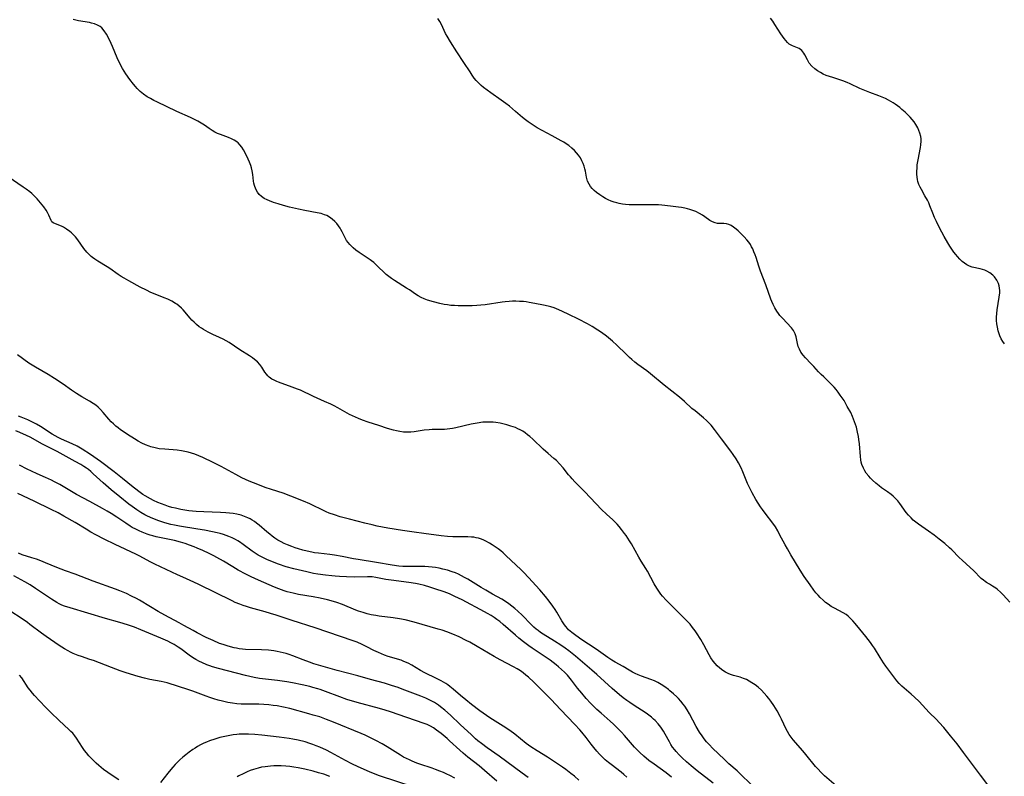
# Model space of a CAD drawing. Units: inches. Extents: x 2048999 to 2054300, y 227075 to 232502.
# Drawn here: x 2053597 to 2053796, y 231968 to 232121 of the extents above; entities that cross this region are included whole.
import ezdxf

# ---------------------------------------------------------------- set-up
doc = ezdxf.new("R2010")
doc.units = ezdxf.units.IN
doc.header["$MEASUREMENT"] = 0
doc.layers.add('c_10_T13S_R18E', color=170, linetype='Continuous')

msp = doc.modelspace()

# ---------------------------------------------------------------- linework, layer by layer
at = {"layer": 'c_10_T13S_R18E'}
for points in [[(2053796.94, 232003.66, 946), (2053795.57, 232005.12, 946), (2053795, 232005.69, 946), (2053794.42, 232006.21, 946), (2053794.07, 232006.47, 946), (2053793.39, 232006.9, 946), (2053792.78, 232007.25, 946), (2053792.18, 232007.61, 946), (2053791.94, 232007.78, 946), (2053791.59, 232008.06, 946), (2053791.16, 232008.45, 946), (2053789.57, 232010.04, 946), (2053788.91, 232010.66, 946), (2053787.28, 232012.09, 946), (2053786.67, 232012.68, 946), (2053785.2, 232014.19, 946), (2053784.75, 232014.62, 946), (2053783.77, 232015.51, 946), (2053782.69, 232016.38, 946), (2053781.67, 232017.15, 946), (2053780.54, 232017.96, 946), (2053778.49, 232019.38, 946), (2053777.95, 232019.78, 946), (2053777.43, 232020.21, 946), (2053776.98, 232020.64, 946), (2053776.49, 232021.19, 946), (2053776.03, 232021.77, 946), (2053774.72, 232023.58, 946), (2053774.31, 232024.09, 946), (2053773.86, 232024.58, 946), (2053773.35, 232025.06, 946), (2053772.96, 232025.38, 946), (2053772.23, 232025.92, 946), (2053771.04, 232026.75, 946), (2053770.56, 232027.11, 946), (2053769.86, 232027.68, 946), (2053769.2, 232028.29, 946), (2053768.82, 232028.67, 946), (2053768.47, 232029.06, 946), (2053767.95, 232029.71, 946), (2053767.64, 232030.18, 946), (2053767.37, 232030.69, 946), (2053767.09, 232031.4, 946), (2053766.95, 232031.9, 946), (2053766.86, 232032.4, 946), (2053766.78, 232033.03, 946), (2053766.57, 232035.62, 946), (2053766.47, 232036.49, 946), (2053766.38, 232037.1, 946), (2053766.21, 232037.98, 946), (2053765.97, 232038.94, 946), (2053765.79, 232039.51, 946), (2053765.6, 232040.07, 946), (2053765.19, 232041.09, 946), (2053764.81, 232041.89, 946), (2053764.13, 232043.16, 946), (2053763.46, 232044.31, 946), (2053763.1, 232044.87, 946), (2053762.71, 232045.45, 946), (2053762.3, 232046.01, 946), (2053761.86, 232046.58, 946), (2053761.48, 232047.02, 946), (2053761.09, 232047.45, 946), (2053760.43, 232048.12, 946), (2053759.36, 232049.1, 946), (2053758.84, 232049.59, 946), (2053758.34, 232050.12, 946), (2053757.39, 232051.19, 946), (2053756.79, 232051.83, 946), (2053755.7, 232052.94, 946), (2053755.2, 232053.5, 946), (2053754.77, 232054.09, 946), (2053754.45, 232054.67, 946), (2053754.21, 232055.26, 946), (2053754.06, 232055.82, 946), (2053753.82, 232057.18, 946), (2053753.63, 232057.82, 946), (2053753.3, 232058.44, 946), (2053752.85, 232059.03, 946), (2053751.02, 232060.95, 946), (2053750.54, 232061.5, 946), (2053750.23, 232061.91, 946), (2053749.92, 232062.35, 946), (2053749.52, 232063.01, 946), (2053749.15, 232063.71, 946), (2053748.88, 232064.32, 946), (2053748.69, 232064.8, 946), (2053747.67, 232067.69, 946), (2053746.6, 232070.42, 946), (2053746.26, 232071.47, 946), (2053745.73, 232073.18, 946), (2053745.53, 232073.76, 946), (2053745.3, 232074.36, 946), (2053745.04, 232074.94, 946), (2053744.82, 232075.38, 946), (2053744.58, 232075.81, 946), (2053744.25, 232076.29, 946), (2053743.88, 232076.75, 946), (2053743.35, 232077.35, 946), (2053742.12, 232078.55, 946), (2053741.71, 232078.92, 946), (2053741.2, 232079.34, 946), (2053740.72, 232079.66, 946), (2053740.23, 232079.89, 946), (2053739.73, 232080.01, 946), (2053739.23, 232080.06, 946), (2053737.97, 232080.07, 946), (2053737.44, 232080.17, 946), (2053736.91, 232080.37, 946), (2053736.41, 232080.66, 946), (2053735.41, 232081.39, 946), (2053734.89, 232081.75, 946), (2053734.3, 232082.1, 946), (2053733.55, 232082.46, 946), (2053732.97, 232082.69, 946), (2053732.38, 232082.89, 946), (2053731.86, 232083.04, 946), (2053731.33, 232083.17, 946), (2053730.69, 232083.29, 946), (2053730.05, 232083.39, 946), (2053728.45, 232083.58, 946), (2053726.71, 232083.75, 946), (2053726.05, 232083.8, 946), (2053724.88, 232083.85, 946), (2053720.87, 232083.81, 946), (2053720.13, 232083.84, 946), (2053719.4, 232083.9, 946), (2053718.74, 232083.99, 946), (2053718.08, 232084.11, 946), (2053717.64, 232084.22, 946), (2053717.07, 232084.38, 946), (2053716.51, 232084.57, 946), (2053715.91, 232084.82, 946), (2053715.33, 232085.1, 946), (2053714.79, 232085.42, 946), (2053714.17, 232085.84, 946), (2053713.55, 232086.32, 946), (2053713.09, 232086.7, 946), (2053712.68, 232087.11, 946), (2053712.32, 232087.54, 946), (2053712.02, 232087.99, 946), (2053711.74, 232088.58, 946), (2053711.52, 232089.39, 946), (2053711.3, 232090.62, 946), (2053711.19, 232091.12, 946), (2053711.05, 232091.64, 946), (2053710.86, 232092.14, 946), (2053710.59, 232092.72, 946), (2053710.27, 232093.29, 946), (2053709.91, 232093.83, 946), (2053709.5, 232094.33, 946), (2053709.06, 232094.81, 946), (2053708.58, 232095.26, 946), (2053707.92, 232095.81, 946), (2053707.21, 232096.3, 946), (2053706.97, 232096.45, 946), (2053706.38, 232096.78, 946), (2053704.58, 232097.73, 946), (2053701.57, 232099.4, 946), (2053700.35, 232100.15, 946), (2053699.71, 232100.58, 946), (2053699.18, 232100.98, 946), (2053698.63, 232101.43, 946), (2053697.19, 232102.7, 946), (2053695.97, 232103.71, 946), (2053695.26, 232104.25, 946), (2053694.27, 232104.97, 946), (2053692.19, 232106.4, 946), (2053691.44, 232106.94, 946), (2053690.72, 232107.51, 946), (2053690.24, 232107.93, 946), (2053689.78, 232108.37, 946), (2053689.25, 232108.95, 946), (2053688.87, 232109.41, 946), (2053688.43, 232110.02, 946), (2053688.01, 232110.64, 946), (2053686.78, 232112.55, 946), (2053685.32, 232114.7, 946), (2053684.05, 232116.72, 946), (2053683.37, 232117.86, 946), (2053683.08, 232118.41, 946), (2053682.26, 232120.24, 946), (2053681.94, 232120.82, 946), (2053681.53, 232121.43, 946)], [(2053795.83, 232055.8, 948), (2053795.51, 232056.24, 948), (2053795.19, 232056.78, 948), (2053794.93, 232057.37, 948), (2053794.71, 232057.98, 948), (2053794.58, 232058.43, 948), (2053794.42, 232059.11, 948), (2053794.31, 232059.81, 948), (2053794.25, 232060.51, 948), (2053794.23, 232061.13, 948), (2053794.26, 232061.89, 948), (2053794.36, 232062.64, 948), (2053794.79, 232065.22, 948), (2053794.87, 232066.05, 948), (2053794.88, 232066.54, 948), (2053794.84, 232067.03, 948), (2053794.76, 232067.49, 948), (2053794.62, 232067.93, 948), (2053794.28, 232068.65, 948), (2053793.81, 232069.3, 948), (2053793.46, 232069.65, 948), (2053792.9, 232070.09, 948), (2053792.27, 232070.46, 948), (2053791.85, 232070.65, 948), (2053791.41, 232070.8, 948), (2053790.94, 232070.93, 948), (2053789.35, 232071.25, 948), (2053788.77, 232071.44, 948), (2053788.23, 232071.72, 948), (2053787.76, 232072.04, 948), (2053787.31, 232072.4, 948), (2053786.82, 232072.88, 948), (2053786.33, 232073.4, 948), (2053786, 232073.81, 948), (2053785.61, 232074.3, 948), (2053785.19, 232074.9, 948), (2053784.79, 232075.52, 948), (2053784.41, 232076.14, 948), (2053783.67, 232077.42, 948), (2053782.71, 232079.17, 948), (2053782.09, 232080.45, 948), (2053781.71, 232081.29, 948), (2053781.36, 232082.13, 948), (2053780.78, 232083.66, 948), (2053780.55, 232084.22, 948), (2053780.3, 232084.75, 948), (2053779.8, 232085.68, 948), (2053779.08, 232086.9, 948), (2053778.82, 232087.37, 948), (2053778.57, 232087.93, 948), (2053778.37, 232088.52, 948), (2053778.27, 232088.97, 948), (2053778.2, 232089.43, 948), (2053778.16, 232090.03, 948), (2053778.16, 232090.63, 948), (2053778.19, 232091.24, 948), (2053778.25, 232091.89, 948), (2053778.4, 232092.9, 948), (2053778.89, 232095.37, 948), (2053778.99, 232095.95, 948), (2053779.05, 232096.66, 948), (2053779.04, 232097.16, 948), (2053778.98, 232097.59, 948), (2053778.79, 232098.3, 948), (2053778.58, 232098.83, 948), (2053778.33, 232099.36, 948), (2053777.93, 232100.05, 948), (2053777.59, 232100.55, 948), (2053777.21, 232101.03, 948), (2053776.81, 232101.49, 948), (2053776.4, 232101.93, 948), (2053775.8, 232102.52, 948), (2053775.16, 232103.09, 948), (2053774.7, 232103.47, 948), (2053773.79, 232104.15, 948), (2053773.35, 232104.44, 948), (2053772.44, 232104.97, 948), (2053771.81, 232105.29, 948), (2053771.16, 232105.58, 948), (2053770.51, 232105.85, 948), (2053768.67, 232106.5, 948), (2053767.63, 232106.9, 948), (2053766.64, 232107.33, 948), (2053764.69, 232108.27, 948), (2053764.08, 232108.54, 948), (2053763.23, 232108.86, 948), (2053761.18, 232109.5, 948), (2053760.53, 232109.72, 948), (2053759.89, 232109.96, 948), (2053759.27, 232110.23, 948), (2053758.71, 232110.51, 948), (2053758.12, 232110.87, 948), (2053757.57, 232111.27, 948), (2053756.96, 232111.84, 948), (2053756.45, 232112.45, 948), (2053756.07, 232113.08, 948), (2053755.53, 232114.1, 948), (2053755.33, 232114.43, 948), (2053755.16, 232114.68, 948), (2053754.93, 232114.95, 948), (2053754.68, 232115.17, 948), (2053754.39, 232115.36, 948), (2053754.08, 232115.51, 948), (2053753.08, 232115.89, 948), (2053752.66, 232116.11, 948), (2053752.42, 232116.28, 948), (2053752.09, 232116.58, 948), (2053751.72, 232116.98, 948), (2053751.37, 232117.42, 948), (2053751.04, 232117.88, 948), (2053750.71, 232118.37, 948), (2053749.53, 232120.22, 948), (2053749.08, 232120.89, 948), (2053748.65, 232121.48, 948)], [(2053793.7, 231965.19, 944), (2053791, 231968.7, 944), (2053787.56, 231973.31, 944), (2053786.27, 231975.03, 944), (2053784.95, 231976.7, 944), (2053783.6, 231978.32, 944), (2053782.69, 231979.34, 944), (2053782.1, 231979.96, 944), (2053780.65, 231981.39, 944), (2053779.32, 231982.85, 944), (2053778.62, 231983.57, 944), (2053777.71, 231984.44, 944), (2053777.02, 231985.07, 944), (2053775.15, 231986.67, 944), (2053774.57, 231987.25, 944), (2053774.12, 231987.78, 944), (2053771.93, 231990.73, 944), (2053771.44, 231991.42, 944), (2053770.77, 231992.45, 944), (2053769.6, 231994.33, 944), (2053769.24, 231994.88, 944), (2053768.79, 231995.51, 944), (2053767.86, 231996.7, 944), (2053766.68, 231998.18, 944), (2053765.74, 231999.31, 944), (2053765.24, 231999.89, 944), (2053764.91, 232000.24, 944), (2053764.57, 232000.57, 944), (2053764.3, 232000.81, 944), (2053763.87, 232001.14, 944), (2053763.26, 232001.52, 944), (2053761.54, 232002.4, 944), (2053760.88, 232002.78, 944), (2053760.24, 232003.21, 944), (2053759.74, 232003.6, 944), (2053759.25, 232004.02, 944), (2053758.66, 232004.58, 944), (2053758.22, 232005.06, 944), (2053757.79, 232005.56, 944), (2053757.37, 232006.09, 944), (2053756.61, 232007.14, 944), (2053755.45, 232008.84, 944), (2053754.64, 232010.12, 944), (2053752.74, 232013.18, 944), (2053752.03, 232014.39, 944), (2053751.58, 232015.19, 944), (2053750.47, 232017.33, 944), (2053750.09, 232018.03, 944), (2053749.61, 232018.82, 944), (2053749.09, 232019.56, 944), (2053747.53, 232021.6, 944), (2053746.99, 232022.34, 944), (2053746.61, 232022.9, 944), (2053746.14, 232023.64, 944), (2053745.68, 232024.39, 944), (2053744.93, 232025.69, 944), (2053744.64, 232026.23, 944), (2053744.31, 232026.89, 944), (2053744, 232027.56, 944), (2053743.71, 232028.24, 944), (2053743.04, 232029.94, 944), (2053742.7, 232030.73, 944), (2053742.16, 232031.77, 944), (2053741.69, 232032.56, 944), (2053741.08, 232033.47, 944), (2053740.61, 232034.11, 944), (2053738.72, 232036.59, 944), (2053737.33, 232038.49, 944), (2053736.63, 232039.36, 944), (2053736.26, 232039.77, 944), (2053735.72, 232040.31, 944), (2053735.14, 232040.82, 944), (2053733.41, 232042.24, 944), (2053732.79, 232042.76, 944), (2053731.25, 232044.16, 944), (2053730.25, 232045.01, 944), (2053727.18, 232047.47, 944), (2053724.42, 232049.73, 944), (2053723.66, 232050.32, 944), (2053721.85, 232051.64, 944), (2053721.24, 232052.11, 944), (2053720.65, 232052.6, 944), (2053720.19, 232053.02, 944), (2053719.5, 232053.69, 944), (2053717.63, 232055.54, 944), (2053716.75, 232056.34, 944), (2053715.55, 232057.31, 944), (2053714.53, 232058.06, 944), (2053713.81, 232058.55, 944), (2053712.66, 232059.26, 944), (2053711.7, 232059.81, 944), (2053709.9, 232060.74, 944), (2053707.93, 232061.73, 944), (2053706.68, 232062.32, 944), (2053705.96, 232062.63, 944), (2053704.97, 232063.01, 944), (2053704.33, 232063.22, 944), (2053703.76, 232063.38, 944), (2053702.82, 232063.61, 944), (2053701.11, 232063.95, 944), (2053699.93, 232064.15, 944), (2053699.35, 232064.23, 944), (2053698.77, 232064.29, 944), (2053697.96, 232064.35, 944), (2053697.28, 232064.37, 944), (2053696.59, 232064.37, 944), (2053695.91, 232064.34, 944), (2053695.09, 232064.27, 944), (2053694.51, 232064.19, 944), (2053691.08, 232063.68, 944), (2053690.18, 232063.57, 944), (2053689.36, 232063.49, 944), (2053688.45, 232063.44, 944), (2053687.78, 232063.42, 944), (2053686.38, 232063.43, 944), (2053685.64, 232063.45, 944), (2053684.9, 232063.49, 944), (2053684.17, 232063.54, 944), (2053683.44, 232063.62, 944), (2053682.81, 232063.72, 944), (2053681.91, 232063.9, 944), (2053680.62, 232064.23, 944), (2053679.46, 232064.58, 944), (2053678.78, 232064.83, 944), (2053678.13, 232065.13, 944), (2053677.55, 232065.45, 944), (2053677.01, 232065.8, 944), (2053675.77, 232066.67, 944), (2053675.23, 232067.03, 944), (2053672.75, 232068.55, 944), (2053672.18, 232068.94, 944), (2053671.64, 232069.35, 944), (2053671.1, 232069.79, 944), (2053669.05, 232071.74, 944), (2053668.58, 232072.16, 944), (2053668.13, 232072.53, 944), (2053667.84, 232072.75, 944), (2053667.24, 232073.15, 944), (2053665.62, 232074.19, 944), (2053665, 232074.65, 944), (2053664.42, 232075.14, 944), (2053664.08, 232075.46, 944), (2053663.76, 232075.8, 944), (2053663.11, 232076.66, 944), (2053662.73, 232077.32, 944), (2053662.22, 232078.36, 944), (2053661.97, 232078.82, 944), (2053661.8, 232079.11, 944), (2053661.48, 232079.58, 944), (2053661.12, 232080.04, 944), (2053660.73, 232080.47, 944), (2053660.23, 232080.94, 944), (2053659.69, 232081.34, 944), (2053659.11, 232081.66, 944), (2053658.68, 232081.84, 944), (2053657.95, 232082.06, 944), (2053657.17, 232082.23, 944), (2053654.68, 232082.67, 944), (2053653.42, 232082.93, 944), (2053651.59, 232083.38, 944), (2053650.36, 232083.71, 944), (2053649.3, 232084.02, 944), (2053648.37, 232084.32, 944), (2053647.59, 232084.62, 944), (2053647.12, 232084.82, 944), (2053646.51, 232085.14, 944), (2053645.96, 232085.5, 944), (2053645.49, 232085.93, 944), (2053645.15, 232086.36, 944), (2053644.79, 232087.02, 944), (2053644.54, 232087.74, 944), (2053644.43, 232088.19, 944), (2053644.36, 232088.64, 944), (2053644.21, 232089.93, 944), (2053644.09, 232090.66, 944), (2053643.95, 232091.28, 944), (2053643.79, 232091.77, 944), (2053643.54, 232092.43, 944), (2053643.25, 232093.08, 944), (2053642.98, 232093.63, 944), (2053642.3, 232094.9, 944), (2053641.95, 232095.46, 944), (2053641.57, 232095.97, 944), (2053641.25, 232096.31, 944), (2053641.04, 232096.51, 944), (2053640.79, 232096.69, 944), (2053640.46, 232096.9, 944), (2053639.89, 232097.18, 944), (2053639.29, 232097.42, 944), (2053637.66, 232098.02, 944), (2053637.1, 232098.25, 944), (2053636.55, 232098.52, 944), (2053635.96, 232098.86, 944), (2053635.39, 232099.24, 944), (2053634.44, 232099.92, 944), (2053633.8, 232100.34, 944), (2053633.13, 232100.73, 944), (2053632.7, 232100.95, 944), (2053631.63, 232101.47, 944), (2053628.88, 232102.7, 944), (2053624.85, 232104.59, 944), (2053624.19, 232104.92, 944), (2053623.55, 232105.26, 944), (2053622.9, 232105.64, 944), (2053622.15, 232106.15, 944), (2053621.45, 232106.71, 944), (2053621.17, 232106.97, 944), (2053620.83, 232107.33, 944), (2053620.51, 232107.7, 944), (2053620.13, 232108.16, 944), (2053619.4, 232109.12, 944), (2053618.56, 232110.27, 944), (2053618.21, 232110.81, 944), (2053617.87, 232111.35, 944), (2053617.36, 232112.36, 944), (2053616.83, 232113.53, 944), (2053615.88, 232115.78, 944), (2053615.62, 232116.38, 944), (2053615.2, 232117.26, 944), (2053614.68, 232118.24, 944), (2053614.22, 232118.94, 944), (2053613.7, 232119.54, 944), (2053613.38, 232119.81, 944), (2053612.84, 232120.12, 944), (2053612.25, 232120.35, 944), (2053611.62, 232120.52, 944), (2053611.21, 232120.61, 944), (2053609.02, 232120.99, 944), (2053608.51, 232121.1, 944), (2053607.98, 232121.24, 944)], [(2053761.9, 231966.6, 942), (2053759.54, 231968.6, 942), (2053759.13, 231968.97, 942), (2053758.77, 231969.33, 942), (2053758.22, 231969.91, 942), (2053757.7, 231970.51, 942), (2053755.78, 231972.91, 942), (2053755.17, 231973.63, 942), (2053753.22, 231975.87, 942), (2053752.8, 231976.4, 942), (2053752.42, 231976.93, 942), (2053752.04, 231977.53, 942), (2053751.78, 231978, 942), (2053750.83, 231980.05, 942), (2053750.55, 231980.59, 942), (2053749.96, 231981.69, 942), (2053749.31, 231982.8, 942), (2053748.71, 231983.68, 942), (2053748.31, 231984.19, 942), (2053747.91, 231984.69, 942), (2053747.36, 231985.3, 942), (2053746.79, 231985.89, 942), (2053746.16, 231986.46, 942), (2053745.53, 231986.95, 942), (2053744.87, 231987.39, 942), (2053744.32, 231987.72, 942), (2053743.76, 231988.02, 942), (2053743.19, 231988.27, 942), (2053742.53, 231988.49, 942), (2053741.19, 231988.86, 942), (2053740.56, 231989.06, 942), (2053740.09, 231989.25, 942), (2053739.56, 231989.52, 942), (2053739.04, 231989.83, 942), (2053738.42, 231990.29, 942), (2053737.87, 231990.79, 942), (2053737.44, 231991.26, 942), (2053737.05, 231991.75, 942), (2053736.59, 231992.42, 942), (2053736.23, 231993.03, 942), (2053735.18, 231995, 942), (2053734.56, 231996.08, 942), (2053733.7, 231997.45, 942), (2053733.41, 231997.87, 942), (2053732.92, 231998.53, 942), (2053732.4, 231999.17, 942), (2053731.9, 231999.72, 942), (2053731.38, 232000.25, 942), (2053730, 232001.65, 942), (2053728.45, 232003.15, 942), (2053727.55, 232004.05, 942), (2053726.86, 232004.84, 942), (2053726.54, 232005.24, 942), (2053726.09, 232005.84, 942), (2053725.67, 232006.46, 942), (2053725.14, 232007.33, 942), (2053723.8, 232009.88, 942), (2053723.47, 232010.43, 942), (2053722.54, 232011.9, 942), (2053722.05, 232012.71, 942), (2053720.57, 232015.39, 942), (2053720.19, 232016.05, 942), (2053719.52, 232017.09, 942), (2053719.21, 232017.53, 942), (2053718.6, 232018.33, 942), (2053718.13, 232018.89, 942), (2053717.67, 232019.4, 942), (2053716.8, 232020.25, 942), (2053715.57, 232021.38, 942), (2053714.57, 232022.36, 942), (2053711.19, 232025.92, 942), (2053710.33, 232026.79, 942), (2053709.15, 232027.95, 942), (2053708.61, 232028.51, 942), (2053708.26, 232028.91, 942), (2053707.89, 232029.36, 942), (2053706.82, 232030.73, 942), (2053706.06, 232031.59, 942), (2053705.44, 232032.21, 942), (2053704.93, 232032.67, 942), (2053703.77, 232033.66, 942), (2053702.78, 232034.54, 942), (2053700.71, 232036.51, 942), (2053700.09, 232037.05, 942), (2053699.61, 232037.44, 942), (2053699.12, 232037.8, 942), (2053698.64, 232038.12, 942), (2053698.15, 232038.4, 942), (2053697.66, 232038.65, 942), (2053697.16, 232038.86, 942), (2053696.27, 232039.19, 942), (2053695.42, 232039.45, 942), (2053694.87, 232039.59, 942), (2053694.06, 232039.78, 942), (2053693.24, 232039.91, 942), (2053692.69, 232039.97, 942), (2053692.14, 232040, 942), (2053691.38, 232039.99, 942), (2053690.62, 232039.94, 942), (2053689.47, 232039.78, 942), (2053688.26, 232039.54, 942), (2053685.14, 232038.81, 942), (2053684.5, 232038.68, 942), (2053683.96, 232038.6, 942), (2053683.43, 232038.54, 942), (2053682.85, 232038.51, 942), (2053680.39, 232038.47, 942), (2053679.75, 232038.43, 942), (2053678.79, 232038.33, 942), (2053676.77, 232038.02, 942), (2053676.04, 232037.95, 942), (2053675.32, 232037.92, 942), (2053674.59, 232037.95, 942), (2053673.84, 232038.06, 942), (2053673.19, 232038.2, 942), (2053672.55, 232038.37, 942), (2053671.35, 232038.72, 942), (2053669.62, 232039.27, 942), (2053667.49, 232039.98, 942), (2053666.32, 232040.4, 942), (2053665.53, 232040.7, 942), (2053664.89, 232040.98, 942), (2053664.29, 232041.26, 942), (2053663.7, 232041.55, 942), (2053661.34, 232042.87, 942), (2053660.63, 232043.24, 942), (2053659.91, 232043.59, 942), (2053658.68, 232044.16, 942), (2053656.43, 232045.17, 942), (2053653.78, 232046.4, 942), (2053653.21, 232046.64, 942), (2053652.15, 232047.05, 942), (2053649.35, 232048.05, 942), (2053649.01, 232048.19, 942), (2053648.51, 232048.42, 942), (2053648.05, 232048.68, 942), (2053647.49, 232049.08, 942), (2053647.2, 232049.35, 942), (2053646.94, 232049.64, 942), (2053646.64, 232050.04, 942), (2053646, 232051.08, 942), (2053645.63, 232051.6, 942), (2053645.13, 232052.12, 942), (2053644.55, 232052.61, 942), (2053644.11, 232052.94, 942), (2053643.54, 232053.34, 942), (2053641.57, 232054.59, 942), (2053639.41, 232056.02, 942), (2053638.8, 232056.38, 942), (2053638.18, 232056.72, 942), (2053637.46, 232057.07, 942), (2053636.12, 232057.66, 942), (2053635.19, 232058.11, 942), (2053634.7, 232058.37, 942), (2053634.23, 232058.65, 942), (2053633.81, 232058.93, 942), (2053633.4, 232059.22, 942), (2053632.82, 232059.69, 942), (2053632.35, 232060.12, 942), (2053631.9, 232060.58, 942), (2053631.58, 232060.93, 942), (2053630.15, 232062.61, 942), (2053629.79, 232062.98, 942), (2053629.25, 232063.47, 942), (2053628.88, 232063.76, 942), (2053628.59, 232063.95, 942), (2053627.84, 232064.38, 942), (2053627.06, 232064.76, 942), (2053626.32, 232065.07, 942), (2053624.17, 232065.92, 942), (2053623.6, 232066.17, 942), (2053622.72, 232066.59, 942), (2053621.49, 232067.23, 942), (2053619.17, 232068.48, 942), (2053618.24, 232069.02, 942), (2053617.61, 232069.4, 942), (2053617.01, 232069.79, 942), (2053615.32, 232070.99, 942), (2053614.78, 232071.35, 942), (2053612.92, 232072.49, 942), (2053612.35, 232072.85, 942), (2053611.83, 232073.22, 942), (2053611.58, 232073.43, 942), (2053611.11, 232073.85, 942), (2053610.71, 232074.29, 942), (2053610.13, 232075.04, 942), (2053608.9, 232076.74, 942), (2053608.4, 232077.36, 942), (2053607.88, 232077.92, 942), (2053607.6, 232078.19, 942), (2053607.25, 232078.47, 942), (2053606.61, 232078.92, 942), (2053605.97, 232079.29, 942), (2053605.58, 232079.5, 942), (2053605.06, 232079.74, 942), (2053603.92, 232080.22, 942), (2053603.67, 232080.4, 942), (2053603.5, 232080.64, 942), (2053603.04, 232081.77, 942), (2053602.8, 232082.25, 942), (2053602.48, 232082.78, 942), (2053602.02, 232083.42, 942), (2053601.36, 232084.23, 942), (2053600.68, 232085.01, 942), (2053600.01, 232085.7, 942), (2053599.6, 232086.09, 942), (2053599.18, 232086.46, 942), (2053598.46, 232087.02, 942), (2053597.89, 232087.42, 942), (2053594.81, 232089.46, 942)], [(2053744.85, 231966.71, 940), (2053742.37, 231969.14, 940), (2053741.89, 231969.59, 940), (2053740.25, 231971.04, 940), (2053739.33, 231971.91, 940), (2053736.96, 231974.21, 940), (2053736.34, 231974.83, 940), (2053735.75, 231975.47, 940), (2053735.27, 231976.05, 940), (2053734.82, 231976.64, 940), (2053734.32, 231977.39, 940), (2053733.66, 231978.54, 940), (2053732.29, 231981.11, 940), (2053731.83, 231981.89, 940), (2053731.34, 231982.65, 940), (2053731.02, 231983.09, 940), (2053730.55, 231983.67, 940), (2053730.04, 231984.22, 940), (2053729.74, 231984.53, 940), (2053729.06, 231985.17, 940), (2053728.35, 231985.77, 940), (2053728.03, 231986.03, 940), (2053727.3, 231986.57, 940), (2053726.55, 231987.06, 940), (2053725.9, 231987.43, 940), (2053725.23, 231987.75, 940), (2053724.49, 231988.03, 940), (2053722.6, 231988.68, 940), (2053721.91, 231988.97, 940), (2053721.35, 231989.23, 940), (2053720.8, 231989.51, 940), (2053720.1, 231989.91, 940), (2053718.88, 231990.63, 940), (2053717.32, 231991.51, 940), (2053716.6, 231991.94, 940), (2053715.79, 231992.47, 940), (2053713.91, 231993.85, 940), (2053713.23, 231994.32, 940), (2053710.57, 231996.02, 940), (2053709.34, 231996.91, 940), (2053708.56, 231997.5, 940), (2053707.9, 231998.08, 940), (2053707.66, 231998.32, 940), (2053707.33, 231998.7, 940), (2053707.05, 231999.07, 940), (2053706.54, 231999.87, 940), (2053705.51, 232001.63, 940), (2053705.19, 232002.13, 940), (2053704.73, 232002.82, 940), (2053704, 232003.82, 940), (2053703.25, 232004.76, 940), (2053702.09, 232006.11, 940), (2053699.84, 232008.62, 940), (2053698.89, 232009.62, 940), (2053698.33, 232010.17, 940), (2053695.26, 232013.06, 940), (2053694.7, 232013.57, 940), (2053694.2, 232013.99, 940), (2053693.68, 232014.4, 940), (2053693.07, 232014.83, 940), (2053692.45, 232015.24, 940), (2053691.93, 232015.55, 940), (2053691.17, 232015.97, 940), (2053690.67, 232016.21, 940), (2053690.15, 232016.41, 940), (2053689.72, 232016.55, 940), (2053689.28, 232016.65, 940), (2053688.81, 232016.73, 940), (2053688.33, 232016.77, 940), (2053687.59, 232016.8, 940), (2053685.32, 232016.81, 940), (2053684.56, 232016.83, 940), (2053683.47, 232016.9, 940), (2053682.2, 232017.03, 940), (2053678.69, 232017.47, 940), (2053676.76, 232017.75, 940), (2053674.39, 232018.13, 940), (2053671.43, 232018.59, 940), (2053669.29, 232019, 940), (2053668.27, 232019.23, 940), (2053666.82, 232019.59, 940), (2053663.67, 232020.38, 940), (2053661.81, 232020.88, 940), (2053660.65, 232021.24, 940), (2053659.61, 232021.62, 940), (2053658.99, 232021.89, 940), (2053658.15, 232022.28, 940), (2053656.25, 232023.23, 940), (2053655.7, 232023.49, 940), (2053654.44, 232024.02, 940), (2053651.85, 232025.06, 940), (2053650.33, 232025.62, 940), (2053647.95, 232026.39, 940), (2053646.7, 232026.81, 940), (2053645.19, 232027.38, 940), (2053643.44, 232028.09, 940), (2053641.96, 232028.76, 940), (2053640.74, 232029.38, 940), (2053637.79, 232031.01, 940), (2053636.98, 232031.44, 940), (2053636.16, 232031.85, 940), (2053634.09, 232032.83, 940), (2053633.3, 232033.18, 940), (2053632.5, 232033.51, 940), (2053631.84, 232033.73, 940), (2053631.17, 232033.92, 940), (2053630.49, 232034.08, 940), (2053629.81, 232034.2, 940), (2053628.91, 232034.31, 940), (2053626.44, 232034.5, 940), (2053625.33, 232034.62, 940), (2053624.48, 232034.76, 940), (2053623.65, 232034.96, 940), (2053623.25, 232035.1, 940), (2053622.53, 232035.4, 940), (2053621.83, 232035.75, 940), (2053621.08, 232036.16, 940), (2053620.34, 232036.59, 940), (2053618.88, 232037.5, 940), (2053618.21, 232037.94, 940), (2053617.52, 232038.43, 940), (2053617.03, 232038.8, 940), (2053616.56, 232039.18, 940), (2053616.07, 232039.6, 940), (2053615.61, 232040.04, 940), (2053615.12, 232040.56, 940), (2053614.01, 232041.95, 940), (2053613.49, 232042.55, 940), (2053613.02, 232042.98, 940), (2053612.52, 232043.37, 940), (2053611.99, 232043.74, 940), (2053611.27, 232044.19, 940), (2053609.72, 232045.08, 940), (2053608.63, 232045.74, 940), (2053607.61, 232046.43, 940), (2053605.91, 232047.65, 940), (2053604.19, 232048.78, 940), (2053602.89, 232049.58, 940), (2053600.32, 232051.07, 940), (2053599.67, 232051.46, 940), (2053599.03, 232051.88, 940), (2053596.75, 232053.53, 940)], [(2053737.05, 231967.11, 938), (2053733.83, 231969.61, 938), (2053732.6, 231970.62, 938), (2053731.69, 231971.42, 938), (2053730.82, 231972.23, 938), (2053730.21, 231972.84, 938), (2053729.62, 231973.48, 938), (2053729.3, 231973.85, 938), (2053728.89, 231974.39, 938), (2053728.53, 231974.93, 938), (2053728.23, 231975.47, 938), (2053727.4, 231977.03, 938), (2053727.05, 231977.63, 938), (2053726.52, 231978.43, 938), (2053725.96, 231979.12, 938), (2053725.35, 231979.77, 938), (2053725.05, 231980.05, 938), (2053724.6, 231980.43, 938), (2053724.07, 231980.83, 938), (2053723.53, 231981.22, 938), (2053720.93, 231982.9, 938), (2053720.22, 231983.38, 938), (2053719.62, 231983.81, 938), (2053718.89, 231984.36, 938), (2053718.17, 231984.94, 938), (2053716.71, 231986.21, 938), (2053713.6, 231989.05, 938), (2053712.6, 231989.92, 938), (2053709.3, 231992.74, 938), (2053707.92, 231993.85, 938), (2053707.23, 231994.36, 938), (2053706.33, 231994.98, 938), (2053705.06, 231995.79, 938), (2053702.74, 231997.21, 938), (2053702.24, 231997.55, 938), (2053701.75, 231997.9, 938), (2053701.37, 231998.2, 938), (2053700.9, 231998.6, 938), (2053700.36, 231999.11, 938), (2053698.52, 232001, 938), (2053697.65, 232001.83, 938), (2053697.07, 232002.34, 938), (2053696.46, 232002.84, 938), (2053695.84, 232003.31, 938), (2053695.16, 232003.77, 938), (2053694.41, 232004.23, 938), (2053692.54, 232005.26, 938), (2053691.17, 232006.04, 938), (2053690.29, 232006.57, 938), (2053687.54, 232008.28, 938), (2053686.92, 232008.65, 938), (2053686.28, 232008.99, 938), (2053685.68, 232009.28, 938), (2053685.07, 232009.54, 938), (2053684.44, 232009.77, 938), (2053683.45, 232010.09, 938), (2053682.54, 232010.32, 938), (2053681.81, 232010.48, 938), (2053681.07, 232010.61, 938), (2053680.4, 232010.7, 938), (2053679.61, 232010.77, 938), (2053678.91, 232010.81, 938), (2053677.46, 232010.84, 938), (2053675.34, 232010.83, 938), (2053674.46, 232010.87, 938), (2053673.63, 232010.94, 938), (2053672.3, 232011.13, 938), (2053669.14, 232011.67, 938), (2053665.43, 232012.25, 938), (2053664.52, 232012.41, 938), (2053662.21, 232012.85, 938), (2053660.66, 232013.12, 938), (2053659.75, 232013.25, 938), (2053657.43, 232013.52, 938), (2053656.65, 232013.63, 938), (2053656.12, 232013.72, 938), (2053655.18, 232013.91, 938), (2053654.26, 232014.14, 938), (2053653.44, 232014.38, 938), (2053652.74, 232014.61, 938), (2053652.06, 232014.86, 938), (2053651.16, 232015.22, 938), (2053650.54, 232015.5, 938), (2053649.9, 232015.81, 938), (2053649.27, 232016.18, 938), (2053648.65, 232016.57, 938), (2053648.11, 232016.96, 938), (2053647.6, 232017.35, 938), (2053647.05, 232017.81, 938), (2053645.47, 232019.16, 938), (2053644.93, 232019.58, 938), (2053644.52, 232019.89, 938), (2053644.09, 232020.17, 938), (2053643.66, 232020.43, 938), (2053643.21, 232020.67, 938), (2053642.54, 232020.95, 938), (2053641.84, 232021.19, 938), (2053640.96, 232021.41, 938), (2053640.24, 232021.54, 938), (2053639.51, 232021.63, 938), (2053638.77, 232021.7, 938), (2053637.66, 232021.76, 938), (2053634.29, 232021.87, 938), (2053632.78, 232021.95, 938), (2053631.3, 232022.1, 938), (2053630.47, 232022.21, 938), (2053629.65, 232022.35, 938), (2053628.61, 232022.58, 938), (2053627.88, 232022.77, 938), (2053627.15, 232022.98, 938), (2053626.49, 232023.2, 938), (2053625.76, 232023.47, 938), (2053625.05, 232023.77, 938), (2053624.15, 232024.17, 938), (2053623.54, 232024.48, 938), (2053622.48, 232025.08, 938), (2053621.97, 232025.4, 938), (2053621.19, 232025.95, 938), (2053620.56, 232026.42, 938), (2053620.04, 232026.84, 938), (2053617.89, 232028.61, 938), (2053616.23, 232029.93, 938), (2053613.44, 232032.04, 938), (2053612.82, 232032.49, 938), (2053611.43, 232033.43, 938), (2053609.74, 232034.51, 938), (2053608.73, 232035.1, 938), (2053607.72, 232035.6, 938), (2053605.57, 232036.56, 938), (2053604.93, 232036.88, 938), (2053604.31, 232037.21, 938), (2053603.7, 232037.56, 938), (2053601.36, 232039.07, 938), (2053600.56, 232039.55, 938), (2053599.74, 232039.99, 938), (2053598.83, 232040.44, 938), (2053598.16, 232040.73, 938), (2053597.48, 232041, 938), (2053596.91, 232041.2, 938)], [(2053728.64, 231968.34, 936), (2053727.57, 231969.18, 936), (2053725.15, 231970.93, 936), (2053724.1, 231971.71, 936), (2053723.05, 231972.57, 936), (2053722.27, 231973.28, 936), (2053721.55, 231974.01, 936), (2053721.2, 231974.38, 936), (2053719.17, 231976.74, 936), (2053718.54, 231977.42, 936), (2053718.07, 231977.9, 936), (2053716.95, 231978.99, 936), (2053716.28, 231979.61, 936), (2053714.44, 231981.21, 936), (2053713.61, 231981.96, 936), (2053712.9, 231982.66, 936), (2053712.31, 231983.28, 936), (2053711.46, 231984.21, 936), (2053710.55, 231985.27, 936), (2053709.72, 231986.3, 936), (2053708.47, 231987.91, 936), (2053707.68, 231988.88, 936), (2053707.08, 231989.52, 936), (2053706.48, 231990.08, 936), (2053705.86, 231990.62, 936), (2053705.38, 231991, 936), (2053704.16, 231991.91, 936), (2053703.16, 231992.62, 936), (2053700.56, 231994.37, 936), (2053699.88, 231994.85, 936), (2053698.83, 231995.63, 936), (2053697.87, 231996.4, 936), (2053697.2, 231996.97, 936), (2053694.72, 231999.14, 936), (2053694.01, 231999.72, 936), (2053693.45, 232000.14, 936), (2053692.89, 232000.54, 936), (2053692.27, 232000.94, 936), (2053691.57, 232001.36, 936), (2053690.92, 232001.72, 936), (2053686.4, 232004.13, 936), (2053684.98, 232004.81, 936), (2053683.85, 232005.3, 936), (2053682.77, 232005.72, 936), (2053680.9, 232006.36, 936), (2053679.89, 232006.68, 936), (2053678.82, 232006.99, 936), (2053677.71, 232007.25, 936), (2053677, 232007.39, 936), (2053675.64, 232007.6, 936), (2053672.08, 232008.06, 936), (2053671.02, 232008.25, 936), (2053669.04, 232008.63, 936), (2053668.27, 232008.74, 936), (2053667.82, 232008.78, 936), (2053667.36, 232008.78, 936), (2053664.62, 232008.72, 936), (2053663.1, 232008.74, 936), (2053661.71, 232008.81, 936), (2053660.78, 232008.87, 936), (2053660.1, 232008.93, 936), (2053658.86, 232009.07, 936), (2053657.3, 232009.3, 936), (2053656.42, 232009.46, 936), (2053655.07, 232009.74, 936), (2053652.5, 232010.36, 936), (2053650.95, 232010.78, 936), (2053649.39, 232011.29, 936), (2053648.13, 232011.76, 936), (2053647.04, 232012.22, 936), (2053645.93, 232012.77, 936), (2053645.3, 232013.13, 936), (2053644.66, 232013.53, 936), (2053644.09, 232013.92, 936), (2053642.24, 232015.28, 936), (2053641.48, 232015.8, 936), (2053641.14, 232016.01, 936), (2053640.69, 232016.27, 936), (2053640.05, 232016.6, 936), (2053639.38, 232016.9, 936), (2053638.84, 232017.1, 936), (2053638.28, 232017.29, 936), (2053637.63, 232017.47, 936), (2053636.97, 232017.63, 936), (2053636.09, 232017.82, 936), (2053634.42, 232018.14, 936), (2053633.13, 232018.37, 936), (2053629.43, 232018.96, 936), (2053628.39, 232019.16, 936), (2053627.66, 232019.32, 936), (2053626.47, 232019.64, 936), (2053625.26, 232020.05, 936), (2053624, 232020.54, 936), (2053622.95, 232021.03, 936), (2053622.43, 232021.29, 936), (2053621.61, 232021.76, 936), (2053620.81, 232022.27, 936), (2053619.83, 232022.96, 936), (2053619.18, 232023.44, 936), (2053617.36, 232024.88, 936), (2053615.6, 232026.33, 936), (2053614, 232027.72, 936), (2053611.99, 232029.56, 936), (2053611.51, 232029.99, 936), (2053611.01, 232030.4, 936), (2053610.64, 232030.67, 936), (2053610.08, 232031.05, 936), (2053609.5, 232031.41, 936), (2053608.36, 232032.05, 936), (2053604.73, 232034.02, 936), (2053601.79, 232035.52, 936), (2053599.27, 232036.91, 936), (2053598.56, 232037.26, 936), (2053597.19, 232037.88, 936), (2053596.35, 232038.22, 936)], [(2053719.64, 231968.34, 934), (2053719.04, 231968.87, 934), (2053718.49, 231969.32, 934), (2053716.49, 231970.85, 934), (2053715.94, 231971.29, 934), (2053715.29, 231971.85, 934), (2053714.66, 231972.43, 934), (2053714.11, 231972.99, 934), (2053713.59, 231973.57, 934), (2053712.98, 231974.29, 934), (2053712.45, 231974.96, 934), (2053711.41, 231976.34, 934), (2053710.58, 231977.39, 934), (2053710.17, 231977.86, 934), (2053709.17, 231978.95, 934), (2053706.25, 231982.01, 934), (2053704.35, 231984.02, 934), (2053703.32, 231985.08, 934), (2053700.88, 231987.49, 934), (2053699.81, 231988.48, 934), (2053699.3, 231988.92, 934), (2053698.71, 231989.38, 934), (2053698.18, 231989.76, 934), (2053697.53, 231990.18, 934), (2053696.75, 231990.62, 934), (2053694.1, 231992.01, 934), (2053692.86, 231992.69, 934), (2053689.42, 231994.71, 934), (2053687.94, 231995.55, 934), (2053687.24, 231995.92, 934), (2053685.79, 231996.63, 934), (2053684.52, 231997.19, 934), (2053683.32, 231997.66, 934), (2053682.36, 231997.97, 934), (2053681.56, 231998.21, 934), (2053676.75, 231999.58, 934), (2053674.94, 232000.06, 934), (2053673.81, 232000.3, 934), (2053672.51, 232000.51, 934), (2053669.68, 232000.85, 934), (2053669.01, 232000.94, 934), (2053668.09, 232001.11, 934), (2053667.27, 232001.3, 934), (2053666.45, 232001.53, 934), (2053665.53, 232001.84, 934), (2053664.97, 232002.06, 934), (2053662.28, 232003.17, 934), (2053661.13, 232003.57, 934), (2053660.44, 232003.78, 934), (2053659.28, 232004.09, 934), (2053657.75, 232004.44, 934), (2053656.38, 232004.7, 934), (2053653.44, 232005.22, 934), (2053652.34, 232005.45, 934), (2053651.11, 232005.76, 934), (2053650.53, 232005.94, 934), (2053649.97, 232006.12, 934), (2053649.43, 232006.33, 934), (2053648.59, 232006.67, 934), (2053645.34, 232008.08, 934), (2053643.84, 232008.76, 934), (2053642.76, 232009.28, 934), (2053641.25, 232010.09, 934), (2053640.14, 232010.76, 934), (2053638.3, 232011.9, 934), (2053636.96, 232012.67, 934), (2053636.32, 232013.01, 934), (2053635.37, 232013.49, 934), (2053634.12, 232014.07, 934), (2053632.97, 232014.57, 934), (2053632.35, 232014.82, 934), (2053631.45, 232015.16, 934), (2053630.52, 232015.49, 934), (2053629.59, 232015.77, 934), (2053628.38, 232016.07, 934), (2053626.07, 232016.54, 934), (2053624.7, 232016.84, 934), (2053624.03, 232017.02, 934), (2053623.49, 232017.18, 934), (2053622.9, 232017.37, 934), (2053621.88, 232017.76, 934), (2053621.23, 232018.04, 934), (2053620.6, 232018.35, 934), (2053619.88, 232018.74, 934), (2053619.43, 232019.01, 934), (2053618.56, 232019.58, 934), (2053616.79, 232020.78, 934), (2053615.59, 232021.53, 934), (2053614.82, 232021.99, 934), (2053613.88, 232022.54, 934), (2053611.31, 232023.96, 934), (2053608.64, 232025.4, 934), (2053605.28, 232027.38, 934), (2053604.21, 232027.94, 934), (2053603.56, 232028.26, 934), (2053602.36, 232028.81, 934), (2053600.68, 232029.53, 934), (2053599.51, 232030.06, 934), (2053598.67, 232030.47, 934), (2053597.12, 232031.26, 934)], [(2053709.98, 231967.72, 932), (2053709.06, 231968.52, 932), (2053708.35, 231969.09, 932), (2053707.37, 231969.84, 932), (2053706.64, 231970.37, 932), (2053704.88, 231971.58, 932), (2053703.67, 231972.35, 932), (2053701.55, 231973.61, 932), (2053700.31, 231974.42, 932), (2053699.34, 231975.13, 932), (2053697.02, 231976.99, 932), (2053696.04, 231977.73, 932), (2053694.73, 231978.61, 932), (2053692.04, 231980.33, 932), (2053690.02, 231981.73, 932), (2053688.34, 231982.96, 932), (2053687.14, 231983.9, 932), (2053686.07, 231984.81, 932), (2053684.63, 231986.06, 932), (2053683.94, 231986.63, 932), (2053683.53, 231986.94, 932), (2053683.11, 231987.23, 932), (2053682.64, 231987.52, 932), (2053682.17, 231987.78, 932), (2053681.24, 231988.26, 932), (2053678.9, 231989.39, 932), (2053678.02, 231989.88, 932), (2053676.28, 231990.94, 932), (2053675.5, 231991.35, 932), (2053674.69, 231991.7, 932), (2053674.1, 231991.92, 932), (2053671.53, 231992.7, 932), (2053670.76, 231992.97, 932), (2053670.16, 231993.2, 932), (2053669.56, 231993.46, 932), (2053668.63, 231993.89, 932), (2053667.2, 231994.64, 932), (2053666.24, 231995.12, 932), (2053665.26, 231995.55, 932), (2053664.46, 231995.86, 932), (2053656.8, 231998.47, 932), (2053652.13, 231999.92, 932), (2053648.87, 232001.02, 932), (2053647.77, 232001.38, 932), (2053646.68, 232001.7, 932), (2053643.73, 232002.52, 932), (2053642.92, 232002.76, 932), (2053642.23, 232002.99, 932), (2053641.54, 232003.23, 932), (2053640.66, 232003.59, 932), (2053640, 232003.9, 932), (2053633.33, 232007.23, 932), (2053632.32, 232007.69, 932), (2053630.04, 232008.67, 932), (2053629, 232009.13, 932), (2053624.44, 232011.29, 932), (2053623.48, 232011.79, 932), (2053621.37, 232012.92, 932), (2053620.62, 232013.3, 932), (2053616.45, 232015.27, 932), (2053614.22, 232016.37, 932), (2053612.5, 232017.26, 932), (2053611.52, 232017.78, 932), (2053610.54, 232018.35, 932), (2053608.35, 232019.7, 932), (2053606.04, 232021.03, 932), (2053604.93, 232021.65, 932), (2053603.54, 232022.36, 932), (2053600.1, 232024.03, 932), (2053596.78, 232025.55, 932)], [(2053699.76, 231968.26, 930), (2053698.53, 231969.11, 930), (2053693.86, 231972.57, 930), (2053691.46, 231974.27, 930), (2053690.33, 231975.11, 930), (2053689.62, 231975.67, 930), (2053689.15, 231976.07, 930), (2053688.28, 231976.84, 930), (2053686.02, 231978.95, 930), (2053684.06, 231980.81, 930), (2053682.94, 231981.83, 930), (2053682.07, 231982.54, 930), (2053681.64, 231982.87, 930), (2053680.83, 231983.4, 930), (2053680.2, 231983.76, 930), (2053679.65, 231984.02, 930), (2053679.1, 231984.27, 930), (2053678.07, 231984.68, 930), (2053674.35, 231986.09, 930), (2053673.5, 231986.39, 930), (2053672.15, 231986.85, 930), (2053670.74, 231987.28, 930), (2053667.92, 231988.05, 930), (2053665.38, 231988.77, 930), (2053661.19, 231989.86, 930), (2053657.91, 231990.78, 930), (2053656.48, 231991.23, 930), (2053655.62, 231991.53, 930), (2053654.35, 231992, 930), (2053652.25, 231992.83, 930), (2053651.53, 231993.08, 930), (2053650.92, 231993.27, 930), (2053650.3, 231993.44, 930), (2053649.72, 231993.58, 930), (2053649.13, 231993.69, 930), (2053648.41, 231993.81, 930), (2053647.37, 231993.93, 930), (2053645.94, 231994.02, 930), (2053642.73, 231994.12, 930), (2053642.1, 231994.17, 930), (2053641.47, 231994.24, 930), (2053640.93, 231994.33, 930), (2053640.41, 231994.43, 930), (2053639.69, 231994.61, 930), (2053638.99, 231994.81, 930), (2053638.19, 231995.07, 930), (2053637.5, 231995.33, 930), (2053636.16, 231995.9, 930), (2053634.79, 231996.54, 930), (2053632.98, 231997.44, 930), (2053632.13, 231997.9, 930), (2053630.29, 231998.96, 930), (2053629.31, 231999.5, 930), (2053626.47, 232000.99, 930), (2053625.1, 232001.74, 930), (2053623.52, 232002.67, 930), (2053621.31, 232004.02, 930), (2053620.7, 232004.37, 930), (2053619.74, 232004.87, 930), (2053618.71, 232005.37, 930), (2053617.34, 232005.94, 930), (2053616.51, 232006.26, 930), (2053611.98, 232007.85, 930), (2053608.32, 232009.28, 930), (2053606.42, 232009.94, 930), (2053605.53, 232010.27, 930), (2053604.62, 232010.63, 930), (2053602.38, 232011.59, 930), (2053601.43, 232011.98, 930), (2053600.54, 232012.31, 930), (2053599.64, 232012.61, 930), (2053597.69, 232013.22, 930), (2053596.94, 232013.5, 930)], [(2053655.67, 231986.62, 928), (2053654.16, 231986.95, 928), (2053652.2, 231987.34, 928), (2053651.06, 231987.55, 928), (2053649.15, 231987.83, 928), (2053645.56, 231988.26, 928), (2053644.46, 231988.43, 928), (2053643.62, 231988.61, 928), (2053642.69, 231988.83, 928), (2053637.29, 231990.27, 928), (2053636.08, 231990.62, 928), (2053635.5, 231990.81, 928), (2053634.92, 231991.02, 928), (2053633.88, 231991.45, 928), (2053633.42, 231991.67, 928), (2053632.69, 231992.06, 928), (2053632.02, 231992.48, 928), (2053631.35, 231992.95, 928), (2053629.64, 231994.21, 928), (2053629.1, 231994.58, 928), (2053628.3, 231995.07, 928), (2053627.68, 231995.42, 928), (2053627.04, 231995.74, 928), (2053625.64, 231996.38, 928), (2053621.59, 231998.09, 928), (2053620.31, 231998.6, 928), (2053618.93, 231999.06, 928), (2053617.39, 231999.52, 928), (2053614.44, 232000.37, 928), (2053610.94, 232001.44, 928), (2053607.32, 232002.47, 928), (2053606.2, 232002.85, 928), (2053605.66, 232003.07, 928), (2053605.15, 232003.31, 928), (2053604.65, 232003.58, 928), (2053603.6, 232004.23, 928), (2053600.38, 232006.4, 928), (2053599.24, 232007.14, 928), (2053598.18, 232007.77, 928), (2053595.95, 232008.98, 928)], [(2053684.93, 231968.12, 926), (2053683.95, 231968.63, 926), (2053683.34, 231968.94, 926), (2053682.64, 231969.26, 926), (2053681.92, 231969.56, 926), (2053681.06, 231969.89, 926), (2053680.37, 231970.14, 926), (2053677.88, 231970.97, 926), (2053677.27, 231971.18, 926), (2053676.37, 231971.53, 926), (2053675.77, 231971.8, 926), (2053675.17, 231972.09, 926), (2053674.59, 231972.39, 926), (2053673.96, 231972.76, 926), (2053671.31, 231974.43, 926), (2053670.3, 231975.03, 926), (2053669.02, 231975.74, 926), (2053668.33, 231976.09, 926), (2053666.87, 231976.77, 926), (2053666.03, 231977.13, 926), (2053660.46, 231979.42, 926), (2053659.05, 231979.99, 926), (2053657.68, 231980.47, 926), (2053656.39, 231980.86, 926), (2053655.48, 231981.12, 926), (2053651.69, 231982.15, 926), (2053650.35, 231982.47, 926), (2053649.13, 231982.7, 926), (2053648.29, 231982.82, 926), (2053647.45, 231982.92, 926), (2053646.41, 231982.99, 926), (2053645.43, 231983.03, 926), (2053642.66, 231983.04, 926), (2053641.87, 231983.06, 926), (2053641, 231983.12, 926), (2053640.08, 231983.24, 926), (2053639.16, 231983.4, 926), (2053638.1, 231983.64, 926), (2053637.2, 231983.88, 926), (2053636.31, 231984.14, 926), (2053635.49, 231984.41, 926), (2053634.81, 231984.66, 926), (2053632.12, 231985.69, 926), (2053631.31, 231985.97, 926), (2053626.92, 231987.36, 926), (2053626.28, 231987.53, 926), (2053625.71, 231987.65, 926), (2053623.43, 231988.04, 926), (2053622.32, 231988.29, 926), (2053621.06, 231988.64, 926), (2053618.67, 231989.39, 926), (2053617.41, 231989.81, 926), (2053615.67, 231990.43, 926), (2053612.06, 231991.84, 926), (2053611.32, 231992.1, 926), (2053609.65, 231992.66, 926), (2053608.97, 231992.9, 926), (2053607.97, 231993.31, 926), (2053607.4, 231993.58, 926), (2053606.93, 231993.82, 926), (2053606.2, 231994.25, 926), (2053605.14, 231994.91, 926), (2053603.36, 231996.11, 926), (2053602.48, 231996.71, 926), (2053601.59, 231997.36, 926), (2053599.23, 231999.16, 926), (2053598.72, 231999.54, 926), (2053597.44, 232000.41, 926), (2053595.38, 232001.76, 926)], [(2053617.17, 231967.76, 924), (2053616.02, 231968.5, 924), (2053614.94, 231969.25, 924), (2053614.09, 231969.9, 924), (2053613.11, 231970.71, 924), (2053612.59, 231971.18, 924), (2053612.07, 231971.67, 924), (2053611.65, 231972.1, 924), (2053611.14, 231972.64, 924), (2053610.66, 231973.21, 924), (2053610.24, 231973.74, 924), (2053609.85, 231974.29, 924), (2053608.6, 231976.21, 924), (2053608.26, 231976.68, 924), (2053607.85, 231977.18, 924), (2053607.5, 231977.55, 924), (2053607.14, 231977.91, 924), (2053605.04, 231979.85, 924), (2053603.54, 231981.29, 924), (2053602.42, 231982.41, 924), (2053601.14, 231983.71, 924), (2053600.15, 231984.79, 924), (2053599.72, 231985.29, 924), (2053599.26, 231985.88, 924), (2053598.89, 231986.38, 924), (2053597.56, 231988.36, 924), (2053597.15, 231988.91, 924)], [(2053693.42, 231967.54, 928), (2053690.95, 231969.7, 928), (2053689.88, 231970.59, 928), (2053687.57, 231972.39, 928), (2053686.61, 231973.18, 928), (2053685.96, 231973.75, 928), (2053683.9, 231975.65, 928), (2053683.39, 231976.11, 928), (2053682.19, 231977.12, 928), (2053681.26, 231977.84, 928), (2053680.66, 231978.26, 928), (2053680.04, 231978.63, 928), (2053679.38, 231978.94, 928), (2053678.77, 231979.18, 928), (2053675.27, 231980.34, 928), (2053671.99, 231981.51, 928), (2053670.86, 231981.87, 928), (2053669.78, 231982.19, 928), (2053665.26, 231983.41, 928), (2053663.17, 231984.03, 928), (2053661.74, 231984.51, 928), (2053658.87, 231985.6, 928), (2053657.81, 231985.99, 928), (2053657.29, 231986.16, 928), (2053656.32, 231986.45, 928), (2053655.67, 231986.62, 928)], [(2053676.72, 231966.33, 924), (2053669.73, 231968.62, 924), (2053668.51, 231969.06, 924), (2053667.72, 231969.38, 924), (2053665.46, 231970.38, 924), (2053664.17, 231971, 924), (2053662.89, 231971.69, 924), (2053659.94, 231973.31, 924), (2053659.07, 231973.76, 924), (2053657.74, 231974.37, 924), (2053656.99, 231974.68, 924), (2053656.32, 231974.93, 924), (2053655.69, 231975.14, 924), (2053654.72, 231975.43, 924), (2053653.37, 231975.76, 924), (2053652.25, 231975.98, 924), (2053651.51, 231976.1, 924), (2053649.52, 231976.37, 924), (2053646.04, 231976.79, 924), (2053644.57, 231976.94, 924), (2053643.33, 231977.01, 924), (2053642.44, 231977.03, 924), (2053641.47, 231976.99, 924), (2053640.95, 231976.95, 924), (2053640.26, 231976.87, 924), (2053639.57, 231976.76, 924), (2053638.89, 231976.63, 924), (2053637.54, 231976.31, 924), (2053636.52, 231976.01, 924), (2053635.43, 231975.63, 924), (2053634.86, 231975.4, 924), (2053634.3, 231975.16, 924), (2053633.66, 231974.85, 924), (2053633.03, 231974.5, 924), (2053632.54, 231974.21, 924), (2053632.09, 231973.92, 924), (2053631.36, 231973.4, 924), (2053630.65, 231972.84, 924), (2053630.05, 231972.33, 924), (2053629.47, 231971.81, 924), (2053629.06, 231971.42, 924), (2053628.51, 231970.85, 924), (2053628.06, 231970.36, 924), (2053627.63, 231969.86, 924), (2053627.03, 231969.12, 924), (2053625.58, 231967.25, 924)], [(2053659.73, 231968.48, 922), (2053658.53, 231968.9, 922), (2053657.42, 231969.23, 922), (2053656.35, 231969.53, 922), (2053654.66, 231969.93, 922), (2053653.36, 231970.19, 922), (2053652.48, 231970.35, 922), (2053651.67, 231970.46, 922), (2053650.85, 231970.56, 922), (2053649.88, 231970.62, 922), (2053649.17, 231970.63, 922), (2053648.46, 231970.62, 922), (2053647.76, 231970.57, 922), (2053646.7, 231970.44, 922), (2053645.97, 231970.31, 922), (2053645.25, 231970.14, 922), (2053644.31, 231969.87, 922), (2053643.67, 231969.64, 922), (2053643.04, 231969.4, 922), (2053642.23, 231969.03, 922), (2053641.37, 231968.58, 922), (2053641.04, 231968.38, 922)]]:
    msp.add_polyline3d(points, dxfattribs=at)

doc.saveas('drawing.dxf')
